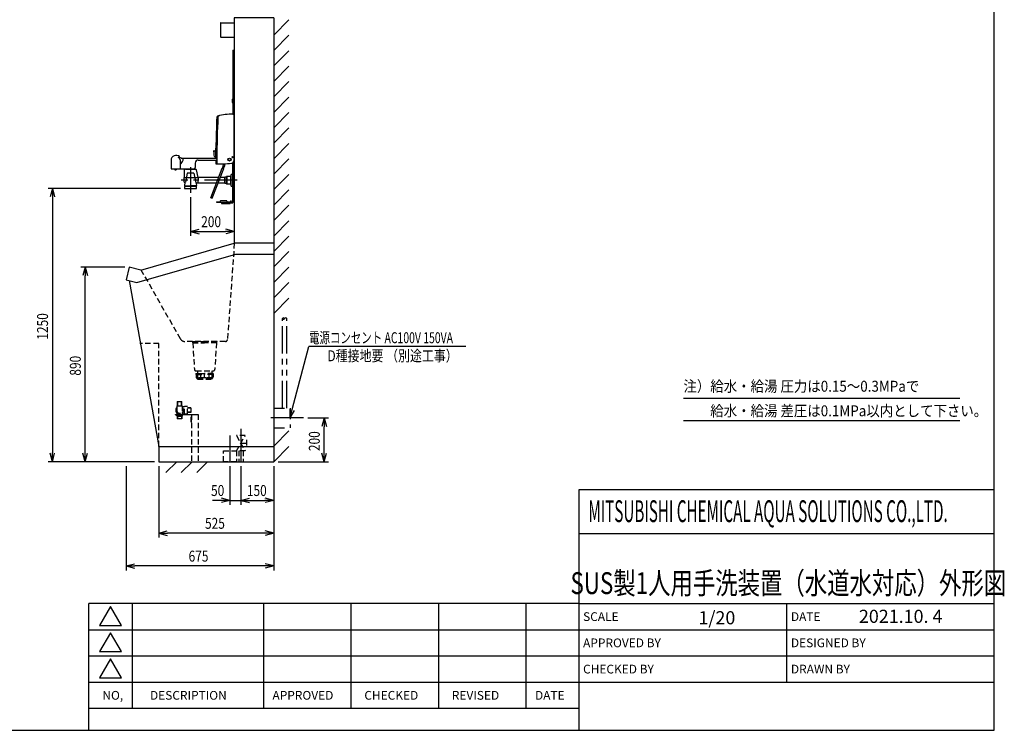
# Model space of a CAD drawing. Extents: x 0 to 7855, y 0 to 5446.
# Drawn here: x 3354 to 7855, y 0 to 3250 of the extents above; entities that cross this region are included whole.
import ezdxf
from ezdxf.enums import TextEntityAlignment as Align

# ---------------------------------------------------------------- set-up
doc = ezdxf.new("R2010")
doc.units = 0
doc.header["$LTSCALE"] = 200
for name, pattern in [('CENTER2', [1.125, 0.75, -0.125, 0.125, -0.125]), ('HIDDEN', [0.375, 0.25, -0.125]), ('HIDDEN2', [0.1875, 0.125, -0.0625]), ('PHANTOM2', [1.25, 0.625, -0.125, 0.125, -0.125, 0.125, -0.125])]:
    doc.linetypes.add(name, pattern=pattern)
doc.layers.get('0').update_dxf_attribs({"linetype": 'CONTINUOUS'})
doc.layers.get('DEFPOINTS').update_dxf_attribs({"linetype": 'CONTINUOUS'})
doc.layers.add('壁', color=7, linetype='CONTINUOUS')
doc.styles.get("Standard").update_dxf_attribs({"font": 'simplex.shx', "width": 0.8, "bigfont": 'extfont.shx'})
doc.dimstyles.get("Standard").update_dxf_attribs({"dimtxt": 2.5, "dimasz": 2.5, "dimexe": 1.25, "dimexo": 0.625, "dimtad": 1, "dimcen": 2.5, "dimazin": 3, "dimtfac": 1, "dimtmove": 0, "dimatfit": 3})

# ---------------------------------------------------------------- blocks, each defined once
blk = doc.blocks.new('YA')
at = {"color": 2}
for q in [(-1, 0), (-0.97, 0.26), (-0.97, -0.26)]:
    blk.add_line((0, 0), q, dxfattribs=at)
blk = doc.blocks.new('*U141')
at = {"color": 2, "width": 0.8}
blk.add_text('525', height=50, dxfattribs=at).set_placement((4200.9, 921.7))
blk = doc.blocks.new('*D104')
at = {"color": 2, "linetype": 'CONTINUOUS'}
for p, q in [((3989.8, 1208.5), (3989.8, 881.7)), ((4514.8, 1208.5), (4514.8, 881.7)), ((4474.8, 901.7), (4029.8, 901.7))]:
    blk.add_line(p, q, dxfattribs=at)
at = {"layer": 'DEFPOINTS', "color": 0, "linetype": 'CONTINUOUS'}
for p in [(3989.8, 1228.5), (4514.8, 1228.5), (3989.8, 901.7)]:
    blk.add_point(p, dxfattribs=at)
at = {"color": 7}
blk.add_blockref('*U141', (0, 0), dxfattribs=at)
at = {"color": 2, "linetype": 'CONTINUOUS', "xscale": 40, "yscale": 40, "zscale": 40, "rotation": 180}
blk.add_blockref('YA', (3989.8, 901.7), dxfattribs=at)
at = {"color": 2, "linetype": 'CONTINUOUS', "xscale": 40, "yscale": 40, "zscale": 40}
blk.add_blockref('YA', (4514.8, 901.7), dxfattribs=at)
blk = doc.blocks.new('*U142')
at = {"color": 2, "width": 0.8}
blk.add_text('675', height=50, dxfattribs=at).set_placement((4125.9, 771.7))
blk = doc.blocks.new('*D105')
at = {"color": 2, "linetype": 'CONTINUOUS'}
for p, q in [((3839.8, 1208.5), (3839.8, 731.7)), ((4514.8, 1208.5), (4514.8, 731.7)), ((4474.8, 751.7), (3879.8, 751.7))]:
    blk.add_line(p, q, dxfattribs=at)
at = {"layer": 'DEFPOINTS', "color": 0, "linetype": 'CONTINUOUS'}
for p in [(3839.8, 1228.5), (4514.8, 1228.5), (3839.8, 751.7)]:
    blk.add_point(p, dxfattribs=at)
at = {"color": 7}
blk.add_blockref('*U142', (0, 0), dxfattribs=at)
at = {"color": 2, "linetype": 'CONTINUOUS', "xscale": 40, "yscale": 40, "zscale": 40, "rotation": 180}
blk.add_blockref('YA', (3839.8, 751.7), dxfattribs=at)
at = {"color": 2, "linetype": 'CONTINUOUS', "xscale": 40, "yscale": 40, "zscale": 40}
blk.add_blockref('YA', (4514.8, 751.7), dxfattribs=at)
blk = doc.blocks.new('*U143')
at = {"color": 2, "width": 0.8}
blk.add_text('890', height=50, rotation=90, dxfattribs=at).set_placement((3633.1, 1622.1))
blk = doc.blocks.new('*D106')
at = {"color": 2, "linetype": 'CONTINUOUS'}
for p, q in [((3834.3, 2118.5), (3633.1, 2118.5)), ((3653.1, 1268.5), (3653.1, 2078.5)), ((3969.8, 1228.5), (3633.1, 1228.5))]:
    blk.add_line(p, q, dxfattribs=at)
at = {"layer": 'DEFPOINTS', "color": 0, "linetype": 'CONTINUOUS'}
for p in [(3653.1, 2118.5), (3854.3, 2118.5), (3989.8, 1228.5)]:
    blk.add_point(p, dxfattribs=at)
at = {"color": 2, "linetype": 'CONTINUOUS', "xscale": 40, "yscale": 40, "zscale": 40}
for p, rotation in [((3653.1, 2118.5), 90), ((3653.1, 1228.5), 270)]:
    blk.add_blockref('YA', p, dxfattribs=dict(at, rotation=rotation))
at = {"color": 7}
blk.add_blockref('*U143', (0, 0), dxfattribs=at)
blk = doc.blocks.new('*U144')
at = {"color": 2, "width": 0.8}
blk.add_text('50', height=50, dxfattribs=at).set_placement((4228.4, 1071.7))
blk = doc.blocks.new('*D107')
at = {"color": 2, "linetype": 'CONTINUOUS'}
for p, q in [((4314.8, 1208.5), (4314.8, 1031.7)), ((4364.8, 1208.5), (4364.8, 1031.7)), ((4274.8, 1051.7), (4234.8, 1051.7)), ((4314.8, 1051.7), (4364.8, 1051.7)), ((4404.8, 1051.7), (4444.8, 1051.7))]:
    blk.add_line(p, q, dxfattribs=at)
at = {"layer": 'DEFPOINTS', "color": 0, "linetype": 'CONTINUOUS'}
for p in [(4314.8, 1228.5), (4364.8, 1228.5), (4364.8, 1051.7)]:
    blk.add_point(p, dxfattribs=at)
at = {"color": 7}
blk.add_blockref('*U144', (0, 0), dxfattribs=at)
at = {"color": 2, "linetype": 'CONTINUOUS', "xscale": 40, "yscale": 40, "zscale": 40}
blk.add_blockref('YA', (4314.8, 1051.7), dxfattribs=at)
at = {"color": 2, "linetype": 'CONTINUOUS', "xscale": 40, "yscale": 40, "zscale": 40, "rotation": 180}
blk.add_blockref('YA', (4364.8, 1051.7), dxfattribs=at)
blk = doc.blocks.new('*U145')
at = {"color": 2, "width": 0.8}
blk.add_text('150', height=50, dxfattribs=at).set_placement((4392.2, 1071.7))
blk = doc.blocks.new('*D108')
at = {"color": 2, "linetype": 'CONTINUOUS'}
for p, q in [((4514.8, 1208.5), (4514.8, 1031.7)), ((4404.8, 1051.7), (4474.8, 1051.7))]:
    blk.add_line(p, q, dxfattribs=at)
at = {"layer": 'DEFPOINTS', "color": 0, "linetype": 'CONTINUOUS'}
for p in [(4364.8, 1228.5), (4514.8, 1228.5), (4514.8, 1051.7)]:
    blk.add_point(p, dxfattribs=at)
at = {"color": 7}
blk.add_blockref('*U145', (0, 0), dxfattribs=at)
at = {"color": 2, "linetype": 'CONTINUOUS', "xscale": 40, "yscale": 40, "zscale": 40, "rotation": 180}
blk.add_blockref('YA', (4364.8, 1051.7), dxfattribs=at)
at = {"color": 2, "linetype": 'CONTINUOUS', "xscale": 40, "yscale": 40, "zscale": 40}
blk.add_blockref('YA', (4514.8, 1051.7), dxfattribs=at)
blk = doc.blocks.new('*U130')
at = {"color": 2, "linetype": 'CONTINUOUS'}
blk.add_lwpolyline([(4599.9, 1467.2), (4674.8, 1755.1)], dxfattribs=at)
at = {"color": 2, "linetype": 'CONTINUOUS', "xscale": 40, "yscale": 40, "zscale": 40, "rotation": 255.4205390530361}
blk.add_blockref('YA', (4589.8, 1428.5), dxfattribs=at)
blk = doc.blocks.new('*U146')
at = {"color": 2, "width": 0.8}
blk.add_text('200', height=50, rotation=90, dxfattribs=at).set_placement((4725.6, 1277.1))
blk = doc.blocks.new('*D109')
at = {"color": 2, "linetype": 'CONTINUOUS'}
for p, q in [((4671.5, 1428.5), (4765.6, 1428.5)), ((4745.6, 1268.5), (4745.6, 1388.5)), ((4534.8, 1228.5), (4765.6, 1228.5))]:
    blk.add_line(p, q, dxfattribs=at)
at = {"layer": 'DEFPOINTS', "color": 0, "linetype": 'CONTINUOUS'}
for p in [(4651.5, 1428.5), (4745.6, 1428.5), (4514.8, 1228.5)]:
    blk.add_point(p, dxfattribs=at)
at = {"color": 2, "linetype": 'CONTINUOUS', "xscale": 40, "yscale": 40, "zscale": 40}
for p, rotation in [((4745.6, 1428.5), 90), ((4745.6, 1228.5), 270)]:
    blk.add_blockref('YA', p, dxfattribs=dict(at, rotation=rotation))
at = {"color": 7}
blk.add_blockref('*U146', (0, 0), dxfattribs=at)
blk = doc.blocks.new('*U147')
at = {"color": 2, "width": 0.8}
blk.add_text('1250', height=50, rotation=90, dxfattribs=at).set_placement((3483.1, 1786.8))
blk = doc.blocks.new('*D110')
at = {"color": 2, "linetype": 'CONTINUOUS'}
for p, q in [((4088.6, 2478.5), (3483.1, 2478.5)), ((3503.1, 2438.5), (3503.1, 1268.5)), ((3969.8, 1228.5), (3483.1, 1228.5))]:
    blk.add_line(p, q, dxfattribs=at)
at = {"layer": 'DEFPOINTS', "color": 0, "linetype": 'CONTINUOUS'}
for p in [(4108.6, 2478.5), (3503.1, 1228.5), (3989.8, 1228.5)]:
    blk.add_point(p, dxfattribs=at)
at = {"color": 2, "linetype": 'CONTINUOUS', "xscale": 40, "yscale": 40, "zscale": 40}
for p, rotation in [((3503.1, 2478.5), 90), ((3503.1, 1228.5), 270)]:
    blk.add_blockref('YA', p, dxfattribs=dict(at, rotation=rotation))
at = {"color": 7}
blk.add_blockref('*U147', (0, 0), dxfattribs=at)
blk = doc.blocks.new('A$C1AEA2420')
at = {"color": 3, "linetype": 'PHANTOM2'}
for p, q in [((73.5, 90), (73.5, 500)), ((93.5, 90), (93.5, 500))]:
    blk.add_line(p, q, dxfattribs=at)
at = {"color": 3, "linetype": 'HIDDEN'}
for p, q in [((33.5, 90), (108.5, 90)), ((33.5, 90), (33.5, 0)), ((108.5, 90), (108.5, 0)), ((33.5, 0), (108.5, 0))]:
    blk.add_line(p, q, dxfattribs=at)
at = {"color": 4, "linetype": 'CENTER2'}
blk.add_line((170.1, 45), (0, 45), dxfattribs=at)
at = {"color": 1, "linetype": 'CONTINUOUS'}
for centre, start, end in [((78.5, 497.5), 26.9259, 153.0741), ((78.5, 502.5), 206.9259, 333.0741), ((88.5, 497.5), 26.9259, 153.0741)]:
    blk.add_arc(centre, 5.61, start, end, dxfattribs=at)
blk = doc.blocks.new('A$C5756186B')
at = {"color": 4, "linetype": 'CENTER2'}
blk.add_line((30, 119.3), (30, 0), dxfattribs=at)
at = {"color": 3, "linetype": 'HIDDEN2'}
blk.add_lwpolyline([(0, 0), (0, 50), (60, 50), (60, 0)], close=True, dxfattribs=at)
blk = doc.blocks.new('A$C4E7F6CC5')
at = {"color": 4, "linetype": 'CENTER2'}
blk.add_line((20, 150.3), (20, 0), dxfattribs=at)
at = {"color": 3, "linetype": 'HIDDEN2'}
for p, q in [((0, 50), (40, 119.3)), ((0, 119.3), (40, 50)), ((40, 119.3), (0, 119.3)), ((45, 99.6), (45, 69.6)), ((40, 50), (0, 50)), ((10, 50), (10, 0)), ((20, 84.6), (45, 84.6)), ((30, 50), (30, 0))]:
    blk.add_line(p, q, dxfattribs=at)
blk = doc.blocks.new('A$C03384EB0')
at = {"color": 3, "linetype": 'CONTINUOUS'}
for p, q in [((-63, 31.5), (-63, -31.5)), ((-62, 32.5), (-1, 32.5)), ((0, 31.5), (0, -31.5)), ((-62, -32.5), (-1, -32.5))]:
    blk.add_line(p, q, dxfattribs=at)
for centre, start, end in [((-62, 31.5), 90, 180), ((-62, 31.5), 90, 180), ((-1, 31.5), 0, 90), ((-62, -31.5), 180, 270), ((-1, -31.5), 270, 0)]:
    blk.add_arc(centre, 1, start, end, dxfattribs=at)
blk = doc.blocks.new('A$C23710B2E')
at = {"color": 3}
for p, q in [((0, 2030), (-180, 2030)), ((-180, 2030), (-180, 1000)), ((0, 2030), (0, 0)), ((-607.1, 876.7), (-180, 1000)), ((0, 1000), (-180, 1000)), ((-625.3, 819.4), (-172.9, 950)), ((-172.9, 950), (0, 950)), ((-660.5, 890), (-675, 831.8)), ((-607.1, 876.7), (-660.5, 890)), ((-675, 831.8), (-625.3, 819.4)), ((-660.4, 828.2), (-525, 70)), ((-525, 70), (0, 70)), ((-525, 70), (-525, 0)), ((-525, 0), (0, 0))]:
    blk.add_line(p, q, dxfattribs=at)
at = {"color": 4, "linetype": 'HIDDEN2'}
for p, q in [((-180, 1000), (-211, 559.3)), ((-606.9, 878.1), (-427.2, 562.6)), ((-220.9, 550), (-405.5, 550)), ((-371, 550), (-315.7, 550)), ((-371, 550), (-370.7, 544)), ((-370.8, 547), (-315.7, 547)), ((-370.7, 544), (-315.7, 544)), ((-369.7, 544), (-362.6, 423)), ((-260.4, 550), (-315.7, 550)), ((-260.6, 547), (-315.7, 547)), ((-260.7, 544), (-315.7, 544)), ((-261.7, 544), (-268.8, 423)), ((-260.4, 550), (-260.7, 544)), ((-525, 540), (-611.2, 540)), ((-525, 70), (-525, 540)), ((-354.6, 415.5), (-276.8, 415.5)), ((-348.2, 415.5), (-348.2, 403.3)), ((-283.2, 415.5), (-283.2, 403.3)), ((-275.9, 402), (-355.7, 402)), ((-355.4, 403.3), (-355.4, 400.3)), ((-355.4, 403.3), (-315.7, 403.3)), ((-355.4, 400.3), (-353.9, 399.3)), ((-355.4, 400.3), (-315.7, 400.3)), ((-353.9, 399.3), (-315.7, 399.3)), ((-353.9, 399.3), (-353.9, 386.3)), ((-352.9, 384.3), (-353.7, 385.6)), ((-278.5, 384.3), (-352.9, 384.3)), ((-348.8, 399.3), (-348.8, 386.3)), ((-347.9, 379.8), (-347.7, 379.8)), ((-347.7, 379.8), (-347.7, 377.8)), ((-347.7, 379.8), (-283.4, 379.8)), ((-347.7, 377.8), (-283.7, 377.8)), ((-334.8, 399.3), (-334.8, 386.3)), ((-275.9, 403.3), (-315.7, 403.3)), ((-275.9, 400.3), (-315.7, 400.3)), ((-277.4, 399.3), (-315.7, 399.3)), ((-315.7, 386.3), (-315.7, 399.3)), ((-296.6, 399.3), (-296.6, 386.3)), ((-283.4, 379.8), (-283.7, 379.8)), ((-283.7, 379.8), (-283.7, 377.8)), ((-282.6, 399.3), (-282.6, 386.3)), ((-278.5, 384.3), (-277.7, 385.6)), ((-275.9, 400.3), (-277.4, 399.3)), ((-277.4, 399.3), (-277.4, 386.3)), ((-275.9, 403.3), (-275.9, 400.3))]:
    blk.add_line(p, q, dxfattribs=at)
for centre, radius, start, end in [((-405.5, 575), 25, 210.5, 270), ((-220.9, 560), 10, 270, 355.9798), ((-354.6, 423.5), 8, 183.3533, 270), ((-276.8, 423.5), 8, 270, 356.6467), ((-351.4, 386.9), 2.64, 194.0517, 345.9483), ((-347.9, 384.8), 5, 185.7392, 270), ((-341.8, 397.5), 13.3, 238.1102, 301.8898), ((-325.3, 408.1), 23.9, 246.3737, 293.6263), ((-306.1, 408.1), 23.9, 246.3737, 293.6263), ((-289.6, 397.5), 13.3, 238.1102, 301.8898), ((-283.4, 384.8), 5, 270, 354.2608), ((-280, 386.9), 2.64, 194.0517, 345.9483)]:
    blk.add_arc(centre, radius, start, end, dxfattribs=at)
blk = doc.blocks.new('A$C20E1590E')
at = {"color": 3, "linetype": 'CONTINUOUS'}
for p, q in [((0, 26), (0, 11)), ((0, 26), (3, 26)), ((0, 11), (3, 11)), ((3, 27.5), (3, 9.5)), ((3, 27.5), (9, 27.5)), ((3, 9.5), (9, 9.5)), ((9, 37), (9, 0)), ((9, 37), (10, 37)), ((9, 0), (10, 0))]:
    blk.add_line(p, q, dxfattribs=at)
blk = doc.blocks.new('A$C4157107C')
at = {"color": 3, "linetype": 'CONTINUOUS'}
for p, q in [((-11, 222.5), (-6, 222.5)), ((-11, 222.5), (-11, 220.9)), ((-6, 222.5), (-6, 221)), ((-6, 221), (-2, 221)), ((-2, 221), (-2, 7.9)), ((-2, 211), (0, 211)), ((0, 211), (0, 0)), ((-92.5, 53), (-85.5, 53)), ((-85.3, 65.5), (-83.3, 65.5)), ((-289, 9.5), (-289, -29)), ((-248.4, 21.2), (-250.3, 26.3)), ((-248, 12), (-248, -29)), ((-243.3, 20), (-80.1, 20)), ((-165, 11), (-80.6, 11)), ((-92.5, 27), (-85.8, 27)), ((-85.9, 21), (-80.6, 21)), ((-79.9, 18.5), (-79.9, 13.5)), ((-4.9, 0), (0, 0)), ((-289, -29), (-184, -29)), ((-272.5, -29), (-272.5, -34)), ((-272.5, -34), (-265.5, -34)), ((-265.5, -29), (-265.5, -34)), ((-179, -3), (-179, -24)), ((-107.7, -161.3), (-55.1, -25.6)), ((-101.2, -163.8), (-48.6, -28.2)), ((-55.1, -25.6), (-48.6, -28.2)), ((-54.6, -25.8), (-49.1, -11.7)), ((-49, -6.2), (-49, -10.9)), ((-49, -28), (-43.5, -13.8)), ((-43, -10.9), (-43, -5.9)), ((-9, -3), (-9, -182)), ((-6, -1.1), (-6, -183)), ((-107.7, -161.3), (-101.2, -163.8)), ((-64, -177.9), (-64, -182)), ((-36, -175.9), (-62, -175.9)), ((-34, -177.9), (-34, -182)), ((-17.9, -180.9), (-13.8, -175.9)), ((-17.4, -181.9), (-13, -176.5)), ((-13.8, -175.9), (-13, -176.5)), ((-82, -181), (-64, -181)), ((-82, -181), (-82, -182)), ((-82, -182), (-17.6, -182)), ((-59, -182), (-9, -182)), ((-59, -182), (-59, -186.5)), ((-58, -187.5), (-20, -187.5)), ((-34, -181), (-18.1, -181)), ((-19, -182), (-19, -186.5)), ((-19, -185), (-8, -185))]:
    blk.add_line(p, q, dxfattribs=at)
for points in [[(-248, 12, 0), (-248, 12.1, 0), (-248, 12.2, 0), (-248, 12.4, 0), (-248, 12.5, 0), (-248, 12.6, 0), (-248, 12.7, 0), (-248, 12.9, 0), (-248, 13, 0), (-248.1, 13.1, 0), (-248.1, 13.2, 0), (-248.1, 13.3, 0), (-248.1, 13.5, 0), (-248.1, 13.6, 0), (-248.1, 13.7, 0), (-248.2, 13.8, 0), (-248.2, 14, 0), (-248.2, 14.1, 0), (-248.2, 14.2, 0), (-248.3, 14.3, 0), (-248.3, 14.4, 0), (-248.3, 14.5, 0), (-248.3, 14.7, 0), (-248.4, 14.8, 0), (-248.4, 14.9, 0), (-248.4, 15, 0), (-248.5, 15.1, 0), (-248.5, 15.3, 0), (-248.5, 15.4, 0), (-248.6, 15.5, 0), (-248.6, 15.6, 0), (-248.7, 15.7, 0), (-248.7, 15.8, 0), (-248.8, 15.9, 0), (-248.8, 16.1, 0), (-248.8, 16.2, 0), (-248.9, 16.3, 0), (-248.9, 16.4, 0), (-249, 16.5, 0), (-249, 16.6, 0), (-249.1, 16.7, 0), (-249.2, 16.8, 0), (-249.2, 16.9, 0), (-249.3, 17, 0), (-249.3, 17.1, 0), (-249.4, 17.2, 0), (-249.4, 17.4, 0), (-249.5, 17.5, 0), (-249.6, 17.6, 0), (-249.6, 17.7, 0), (-249.7, 17.8, 0), (-249.8, 17.9, 0), (-249.8, 18, 0), (-249.9, 18.1, 0), (-250, 18.2, 0), (-250, 18.2, 0), (-250.1, 18.3, 0), (-250.2, 18.4, 0), (-250.3, 18.5, 0), (-250.3, 18.6, 0), (-250.4, 18.7, 0), (-250.5, 18.8, 0), (-250.6, 18.9, 0), (-250.7, 19, 0), (-250.7, 19.1, 0), (-250.8, 19.2, 0), (-250.9, 19.2, 0), (-251, 19.3, 0), (-251.1, 19.4, 0), (-251.1, 19.5, 0), (-251.2, 19.6, 0), (-251.3, 19.7, 0), (-251.4, 19.7, 0), (-251.5, 19.8, 0), (-251.6, 19.9, 0), (-251.7, 20, 0), (-251.8, 20, 0), (-251.9, 20.1, 0), (-252, 20.2, 0), (-252.1, 20.2, 0), (-252.1, 20.3, 0), (-252.2, 20.4, 0), (-252.3, 20.4, 0), (-252.4, 20.5, 0), (-252.5, 20.6, 0), (-252.6, 20.6, 0), (-252.7, 20.7, 0), (-252.8, 20.8, 0), (-252.9, 20.8, 0), (-253, 20.9, 0), (-253.1, 20.9, 0), (-253.2, 21, 0), (-253.3, 21, 0), (-253.4, 21.1, 0), (-253.5, 21.1, 0), (-253.7, 21.2, 0), (-253.8, 21.2, 0), (-253.9, 21.3, 0), (-254, 21.3, 0), (-254.1, 21.4, 0), (-254.2, 21.4, 0), (-254.3, 21.5, 0), (-254.4, 21.5, 0), (-254.5, 21.5, 0), (-254.6, 21.6, 0), (-254.7, 21.6, 0), (-254.8, 21.6, 0), (-255, 21.7, 0), (-255.1, 21.7, 0), (-255.2, 21.7, 0), (-255.3, 21.8, 0), (-255.4, 21.8, 0), (-255.5, 21.8, 0), (-255.6, 21.8, 0), (-255.7, 21.9, 0), (-255.8, 21.9, 0), (-256, 21.9, 0), (-256.1, 21.9, 0), (-256.2, 21.9, 0), (-256.3, 21.9, 0), (-256.4, 22, 0), (-256.5, 22, 0), (-256.6, 22, 0), (-256.8, 22, 0), (-256.9, 22, 0), (-257, 22, 0), (-257.1, 22, 0), (-257.2, 22, 0), (-257.3, 22, 0)], [(-79.9, 18.5, 0), (-79.9, 18.5, 0), (-79.9, 18.6, 0), (-79.9, 18.6, 0), (-79.9, 18.6, 0), (-79.9, 18.7, 0), (-79.9, 18.7, 0), (-79.9, 18.7, 0), (-79.9, 18.7, 0), (-79.9, 18.8, 0), (-79.9, 18.8, 0), (-79.9, 18.8, 0), (-79.9, 18.9, 0), (-79.9, 18.9, 0), (-79.9, 18.9, 0), (-79.9, 19, 0), (-79.9, 19, 0), (-79.9, 19, 0), (-79.9, 19, 0), (-79.9, 19.1, 0), (-79.9, 19.1, 0), (-79.9, 19.1, 0), (-79.9, 19.2, 0), (-79.9, 19.2, 0), (-79.9, 19.2, 0), (-80, 19.3, 0), (-80, 19.3, 0), (-80, 19.3, 0), (-80, 19.3, 0), (-80, 19.4, 0), (-80, 19.4, 0), (-80, 19.4, 0), (-80, 19.5, 0), (-80, 19.5, 0), (-80, 19.5, 0), (-80, 19.5, 0), (-80, 19.6, 0), (-80, 19.6, 0), (-80, 19.6, 0), (-80, 19.7, 0), (-80, 19.7, 0), (-80, 19.7, 0), (-80, 19.7, 0), (-80, 19.8, 0), (-80, 19.8, 0), (-80, 19.8, 0), (-80, 19.8, 0), (-80, 19.9, 0), (-80, 19.9, 0), (-80, 19.9, 0), (-80, 19.9, 0), (-80.1, 20, 0), (-80.1, 20, 0), (-80.1, 20, 0), (-80.1, 20, 0), (-80.1, 20.1, 0), (-80.1, 20.1, 0), (-80.1, 20.1, 0), (-80.1, 20.1, 0), (-80.1, 20.2, 0), (-80.1, 20.2, 0), (-80.1, 20.2, 0), (-80.1, 20.2, 0), (-80.1, 20.2, 0), (-80.1, 20.3, 0), (-80.1, 20.3, 0), (-80.1, 20.3, 0), (-80.1, 20.3, 0), (-80.1, 20.4, 0), (-80.2, 20.4, 0), (-80.2, 20.4, 0), (-80.2, 20.4, 0), (-80.2, 20.4, 0), (-80.2, 20.5, 0), (-80.2, 20.5, 0), (-80.2, 20.5, 0), (-80.2, 20.5, 0), (-80.2, 20.5, 0), (-80.2, 20.5, 0), (-80.2, 20.6, 0), (-80.2, 20.6, 0), (-80.2, 20.6, 0), (-80.2, 20.6, 0), (-80.3, 20.6, 0), (-80.3, 20.6, 0), (-80.3, 20.7, 0), (-80.3, 20.7, 0), (-80.3, 20.7, 0), (-80.3, 20.7, 0), (-80.3, 20.7, 0), (-80.3, 20.7, 0), (-80.3, 20.7, 0), (-80.3, 20.8, 0), (-80.3, 20.8, 0), (-80.3, 20.8, 0), (-80.3, 20.8, 0), (-80.4, 20.8, 0), (-80.4, 20.8, 0), (-80.4, 20.8, 0), (-80.4, 20.8, 0), (-80.4, 20.9, 0), (-80.4, 20.9, 0), (-80.4, 20.9, 0), (-80.4, 20.9, 0), (-80.4, 20.9, 0), (-80.4, 20.9, 0), (-80.4, 20.9, 0), (-80.4, 20.9, 0), (-80.4, 20.9, 0), (-80.5, 20.9, 0), (-80.5, 20.9, 0), (-80.5, 20.9, 0), (-80.5, 21, 0), (-80.5, 21, 0), (-80.5, 21, 0), (-80.5, 21, 0), (-80.5, 21, 0), (-80.5, 21, 0), (-80.5, 21, 0), (-80.5, 21, 0), (-80.5, 21, 0), (-80.6, 21, 0), (-80.6, 21, 0), (-80.6, 21, 0), (-80.6, 21, 0), (-80.6, 21, 0), (-80.6, 21, 0), (-80.6, 21, 0), (-80.6, 21, 0)], [(-80.6, 11, 0), (-80.6, 11, 0), (-80.6, 11, 0), (-80.6, 11, 0), (-80.6, 11, 0), (-80.6, 11, 0), (-80.6, 11, 0), (-80.6, 11, 0), (-80.5, 11, 0), (-80.5, 11, 0), (-80.5, 11, 0), (-80.5, 11, 0), (-80.5, 11, 0), (-80.5, 11, 0), (-80.5, 11, 0), (-80.5, 11, 0), (-80.5, 11, 0), (-80.5, 11.1, 0), (-80.5, 11.1, 0), (-80.5, 11.1, 0), (-80.4, 11.1, 0), (-80.4, 11.1, 0), (-80.4, 11.1, 0), (-80.4, 11.1, 0), (-80.4, 11.1, 0), (-80.4, 11.1, 0), (-80.4, 11.1, 0), (-80.4, 11.1, 0), (-80.4, 11.1, 0), (-80.4, 11.2, 0), (-80.4, 11.2, 0), (-80.4, 11.2, 0), (-80.4, 11.2, 0), (-80.3, 11.2, 0), (-80.3, 11.2, 0), (-80.3, 11.2, 0), (-80.3, 11.2, 0), (-80.3, 11.3, 0), (-80.3, 11.3, 0), (-80.3, 11.3, 0), (-80.3, 11.3, 0), (-80.3, 11.3, 0), (-80.3, 11.3, 0), (-80.3, 11.3, 0), (-80.3, 11.4, 0), (-80.3, 11.4, 0), (-80.2, 11.4, 0), (-80.2, 11.4, 0), (-80.2, 11.4, 0), (-80.2, 11.4, 0), (-80.2, 11.5, 0), (-80.2, 11.5, 0), (-80.2, 11.5, 0), (-80.2, 11.5, 0), (-80.2, 11.5, 0), (-80.2, 11.5, 0), (-80.2, 11.6, 0), (-80.2, 11.6, 0), (-80.2, 11.6, 0), (-80.2, 11.6, 0), (-80.1, 11.6, 0), (-80.1, 11.7, 0), (-80.1, 11.7, 0), (-80.1, 11.7, 0), (-80.1, 11.7, 0), (-80.1, 11.8, 0), (-80.1, 11.8, 0), (-80.1, 11.8, 0), (-80.1, 11.8, 0), (-80.1, 11.8, 0), (-80.1, 11.9, 0), (-80.1, 11.9, 0), (-80.1, 11.9, 0), (-80.1, 11.9, 0), (-80.1, 12, 0), (-80.1, 12, 0), (-80.1, 12, 0), (-80.1, 12, 0), (-80, 12.1, 0), (-80, 12.1, 0), (-80, 12.1, 0), (-80, 12.1, 0), (-80, 12.2, 0), (-80, 12.2, 0), (-80, 12.2, 0), (-80, 12.2, 0), (-80, 12.3, 0), (-80, 12.3, 0), (-80, 12.3, 0), (-80, 12.3, 0), (-80, 12.4, 0), (-80, 12.4, 0), (-80, 12.4, 0), (-80, 12.5, 0), (-80, 12.5, 0), (-80, 12.5, 0), (-80, 12.5, 0), (-80, 12.6, 0), (-80, 12.6, 0), (-80, 12.6, 0), (-80, 12.7, 0), (-80, 12.7, 0), (-80, 12.7, 0), (-80, 12.7, 0), (-79.9, 12.8, 0), (-79.9, 12.8, 0), (-79.9, 12.8, 0), (-79.9, 12.9, 0), (-79.9, 12.9, 0), (-79.9, 12.9, 0), (-79.9, 13, 0), (-79.9, 13, 0), (-79.9, 13, 0), (-79.9, 13, 0), (-79.9, 13.1, 0), (-79.9, 13.1, 0), (-79.9, 13.1, 0), (-79.9, 13.2, 0), (-79.9, 13.2, 0), (-79.9, 13.2, 0), (-79.9, 13.3, 0), (-79.9, 13.3, 0), (-79.9, 13.3, 0), (-79.9, 13.3, 0), (-79.9, 13.4, 0), (-79.9, 13.4, 0), (-79.9, 13.4, 0), (-79.9, 13.5, 0), (-79.9, 13.5, 0)]]:
    blk.add_polyline3d(points, dxfattribs=at)
for centre, radius in [((-22, 13), 7), ((-22, 13), 5.5), ((-8.5, 24), 2.5)]:
    blk.add_circle(centre, radius, dxfattribs=at)
for centre, radius, start, end in [((4915, -16.5), 5000, 177.4341, 179.0604), ((-75, 207.1), 5, 104.0993, 177.4341), ((4920, -16.5), 5000, 177.4341, 179.5818), ((-3.1, -79), 300, 90.5468, 104.0993), ((-70, 207.1), 5, 104.0993, 177.4341), ((-92.5, 50.5), 2.5, 90, 255.75), ((-8.5, 40), 85, 171.2026, 188.7974), ((4915, -16.5), 5001, 179.0606, 179.5704), ((4915, -16.5), 4999, 179.0602, 179.5704), ((-266, 9.5), 23, 46.9312, 180), ((-257.3, -28), 50, 65.38, 90), ((-279.1, 30.2), 50, 308.4206, 335.6044), ((-239, 12), 6, 335.6044, 65.38), ((-165, -3), 14, 90, 180), ((4915, -16.5), 5000, 179.685, 179.8912), ((4920, -16.5), 5000, 179.5818, 179.8912), ((-14, 7.9), 12, 274.3805, 0), ((-184, -24), 5, 270, 0), ((-89.5, 993), 1000, 270.2558, 274.3805), ((-51, -10.9), 2, 338.8059, 0), ((-51, -10.9), 8, 338.8059, 0), ((-62, -177.9), 2, 90, 180), ((-36, -177.9), 2, 0, 90), ((-58, -186.5), 1, 180, 270), ((-20, -186.5), 1, 270, 0), ((-18.1, -180.7), 0.3, 270, 320.7106), ((-17.6, -181.7), 0.3, 270, 320.7106), ((-8, -183), 2, 270, 0)]:
    blk.add_arc(centre, radius, start, end, dxfattribs=at)
blk = doc.blocks.new('*U153')
at = {"color": 2, "width": 0.8}
blk.add_text('200', height=50, dxfattribs=at).set_placement((4183.4, 2301.3))
blk = doc.blocks.new('*D101')
at = {"color": 2}
for p, q in [((4134.8, 2437.9), (4134.8, 2261.3)), ((4174.8, 2281.3), (4294.8, 2281.3))]:
    blk.add_line(p, q, dxfattribs=at)
at = {"layer": 'DEFPOINTS', "color": 0}
for p in [(4134.8, 2457.9), (4334.8, 2281.3), (4334.8, 2281.3)]:
    blk.add_point(p, dxfattribs=at)
at = {"color": 7}
blk.add_blockref('*U153', (0, 0), dxfattribs=at)
at = {"color": 2, "xscale": 40, "yscale": 40, "zscale": 40, "rotation": 180}
blk.add_blockref('YA', (4134.8, 2281.3), dxfattribs=at)
at = {"color": 2, "xscale": 40, "yscale": 40, "zscale": 40}
blk.add_blockref('YA', (4334.8, 2281.3), dxfattribs=at)
blk = doc.blocks.new('A$C76071F4B')
at = {"color": 4, "linetype": 'HIDDEN2'}
for p, q in [((8.5, 94), (29.5, 94)), ((8.5, 94), (8.5, 74)), ((9.7, 94), (9.7, 74)), ((28.3, 74), (28.3, 94)), ((29.5, 74), (29.5, 94)), ((5.5, 74), (32.5, 74)), ((5.5, 74), (5.5, 54.5)), ((32.5, 54.5), (32.5, 74)), ((32.5, 71), (41.5, 71)), ((41.5, 72.5), (54.5, 72.5)), ((41.5, 36.5), (41.5, 72.5)), ((54.5, 36.5), (54.5, 72.5)), ((71, 65), (54.5, 65)), ((71, 63.8), (54.5, 63.8)), ((71, 45.2), (54.5, 45.2)), ((71, 65), (71, 44)), ((0, 33), (0, 35)), ((0, 35), (74, 35)), ((0, 33), (38, 33)), ((72, 33), (0, 33)), ((3, 32), (3, 33)), ((3, 32), (35, 32)), ((32.5, 35), (5.5, 35)), ((6, 42.8), (6, 35)), ((7, 32), (7, 27)), ((7, 27), (31, 27)), ((8.5, 27), (8.5, 16)), ((9.5, 15), (8.5, 16)), ((28.5, 15), (9.5, 15)), ((9.7, 27), (9.7, 15)), ((28.3, 27), (28.3, 15)), ((29.5, 16), (28.5, 15)), ((29.5, 27), (29.5, 16)), ((31, 32), (31, 27)), ((32, 42.8), (32, 35)), ((32, 38), (41.5, 38)), ((35, 32), (35, 33)), ((54.5, 36.5), (41.5, 36.5)), ((71, 44), (54.5, 44)), ((72, 0), (72, 33)), ((72, 30), (74, 30)), ((74, 0), (74, 35)), ((72, 0), (74, 0))]:
    blk.add_line(p, q, dxfattribs=at)
for radius, start, end in [(18, 138.5904, 223.7617), (17.5, 140.4823, 222.0246), (13.5, 180, 0), (18, 316.2383, 41.4096), (17.5, 317.9754, 39.5177)]:
    blk.add_arc((19, 54.5), radius, start, end, dxfattribs=at)
blk = doc.blocks.new('A$C6BE53629')
at = {"color": 4, "linetype": 'HIDDEN2'}
for p, q in [((74, 216), (74, 0)), ((104, 216), (104, 0))]:
    blk.add_line(p, q, dxfattribs=at)
at = {"color": 4}
blk.add_line((74, 216), (104, 216), dxfattribs=at)
blk.add_blockref('A$C76071F4B', (0, 181), dxfattribs=at)

msp = doc.modelspace()

# ---------------------------------------------------------------- linework, layer by layer
at = {"color": 4, "linetype": 'CONTINUOUS'}
for p, q in [((4328.811, 3110.495), (4328.811, 3100.495)), ((4328.811, 3110.495), (4334.811, 3110.495)), ((4334.811, 3110.495), (4334.811, 2548.495)), ((4328.811, 3100.495), (4334.811, 3100.495)), ((4329.811, 2887.495), (4329.811, 3100.495)), ((4332.811, 2887.495), (4332.811, 3100.495)), ((4329.811, 2818.495), (4329.811, 2869.495)), ((4332.811, 2818.495), (4332.811, 2869.495)), ((4329.811, 2558.495), (4329.811, 2597.434)), ((4332.811, 2558.495), (4332.811, 2605.371)), ((4328.811, 2558.495), (4328.811, 2548.495)), ((4334.811, 2558.495), (4328.811, 2558.495)), ((4328.811, 2548.495), (4334.811, 2548.495))]:
    msp.add_line(p, q, dxfattribs=at)
at = {"color": 3, "linetype": 'CONTINUOUS'}
for p, q in [((4111.311, 2566.795), (4157.355, 2566.795)), ((4106.311, 2561.795), (4106.311, 2528.795)), ((4106.311, 2506.795), (4106.311, 2528.295)), ((4106.811, 2528.795), (4169.811, 2528.795)), ((4119.8, 2547.795), (4111.397, 2507.883)), ((4149.822, 2547.795), (4119.8, 2547.795)), ((4149.822, 2547.795), (4159.066, 2503.883)), ((4169.811, 2528.795), (4162.236, 2562.88)), ((4169.811, 2528.795), (4169.811, 2528.295)), ((4169.811, 2528.295), (4169.811, 2515.795)), ((4262.825, 2528.295), (4169.811, 2528.295)), ((4291.811, 2528.295), (4270.333, 2528.295)), ((4291.811, 2502.045), (4291.811, 2529.545)), ((4299.811, 2529.545), (4291.811, 2529.545)), ((4300.811, 2533.795), (4299.811, 2532.795)), ((4299.811, 2498.795), (4299.811, 2532.795)), ((4317.811, 2533.795), (4300.811, 2533.795)), ((4300.811, 2533.795), (4300.811, 2497.795)), ((4317.811, 2533.795), (4317.811, 2497.795)), ((4318.811, 2531.795), (4317.811, 2531.795)), ((4318.811, 2531.295), (4317.811, 2531.295)), ((4318.811, 2538.295), (4318.811, 2493.295)), ((4324.811, 2544.295), (4325.811, 2544.295)), ((4328.811, 2544.295), (4334.811, 2544.295)), ((4334.811, 2544.295), (4334.811, 2487.295)), ((4106.811, 2506.295), (4109.44, 2506.295)), ((4107.561, 2487.495), (4107.561, 2479.495)), ((4134.811, 2487.495), (4107.561, 2487.495)), ((4108.985, 2504.068), (4107.811, 2493.795)), ((4107.811, 2493.795), (4107.811, 2491.795)), ((4108.311, 2489.495), (4108.311, 2487.495)), ((4108.311, 2489.495), (4134.811, 2489.495)), ((4108.561, 2478.495), (4161.061, 2478.495)), ((4108.811, 2490.795), (4134.811, 2490.795)), ((4110.811, 2490.795), (4110.811, 2489.495)), ((4160.811, 2490.795), (4134.811, 2490.795)), ((4161.311, 2489.495), (4134.811, 2489.495)), ((4162.061, 2487.495), (4134.811, 2487.495)), ((4158.811, 2490.795), (4158.811, 2489.495)), ((4169.311, 2502.295), (4161.023, 2502.295)), ((4161.094, 2500.068), (4161.811, 2493.795)), ((4161.311, 2487.495), (4161.311, 2489.495)), ((4161.811, 2493.795), (4161.811, 2491.795)), ((4162.061, 2479.495), (4162.061, 2487.495)), ((4169.811, 2502.795), (4169.811, 2515.795)), ((4253.131, 2503.295), (4169.811, 2503.295)), ((4291.811, 2503.295), (4260.639, 2503.295)), ((4291.811, 2502.045), (4299.811, 2502.045)), ((4300.811, 2497.795), (4299.811, 2498.795)), ((4317.811, 2497.795), (4300.811, 2497.795)), ((4317.811, 2500.295), (4318.811, 2500.295)), ((4318.811, 2499.795), (4317.811, 2499.795)), ((4324.811, 2487.295), (4325.811, 2487.295)), ((4328.811, 2487.295), (4334.811, 2487.295)), ((3769.286, 566.603), (3719.286, 480)), ((3819.286, 480), (3769.286, 566.603)), ((3719.286, 480), (3819.286, 480)), ((3769.286, 446.603), (3719.286, 360)), ((3819.286, 360), (3769.286, 446.603)), ((3719.286, 360), (3819.286, 360)), ((3769.286, 326.603), (3719.286, 240)), ((3819.286, 240), (3769.286, 326.603)), ((3719.286, 240), (3819.286, 240))]:
    msp.add_line(p, q, dxfattribs=at)
at = {"color": 4, "linetype": 'CENTER2'}
for p, q in [((4134.811, 2576.15), (4134.811, 2457.926)), ((4347.81, 2515.795), (4091.832, 2515.795))]:
    msp.add_line(p, q, dxfattribs=at)
at = {"color": 2, "linetype": 'CONTINUOUS'}
for p, q in [((5392.577, 1755.07), (4674.752, 1755.07)), ((6388.029, 1519.165), (7651.046, 1519.165)), ((6388.029, 1417.523), (7651.046, 1417.523)), ((5909.286, 900), (7809.286, 900)), ((3869.286, 100), (3869.286, 580)), ((4469.286, 100), (4469.286, 580)), ((4869.286, 100), (4869.286, 580)), ((5269.286, 100), (5269.286, 580)), ((5669.286, 100), (5669.286, 580)), ((5909.286, 580), (7809.286, 580)), ((6859.286, 580), (6859.286, 220)), ((3669.286, 460), (7809.286, 460)), ((3669.286, 340), (7809.286, 340)), ((3669.286, 220), (7809.286, 220)), ((5909.286, 100), (3669.286, 100))]:
    msp.add_line(p, q, dxfattribs=at)
at = {"color": 3}
msp.add_line((3989.811, 1298.495), (3989.811, 1228.495), dxfattribs=at)
at = {"color": 7, "linetype": 'CONTINUOUS'}
for p, q in [((5909.285, 1100), (5909.286, 0)), ((7809.286, 1100), (5909.286, 1100)), ((5909.286, 580), (3669.286, 580)), ((3669.286, 0), (3669.286, 580))]:
    msp.add_line(p, q, dxfattribs=at)
at = {"color": 7}
msp.add_lwpolyline([(0, 0), (7809.286, 0), (7809.286, 5446.476), (0, 5446.476)], close=True, dxfattribs=at)
at = {"color": 3, "linetype": 'CONTINUOUS'}
for centre, radius, start, end in [((4111.311, 2561.795), 5, 90, 180), ((4157.355, 2561.795), 5, 12.528808, 90), ((4106.811, 2528.295), 0.5, 90, 180), ((4324.811, 2538.295), 6, 90, 180), ((4106.811, 2506.795), 0.5, 180, 270), ((4106.998, 2504.295), 2, 353.480198, 90), ((4108.561, 2479.495), 1, 180, 270), ((4108.811, 2491.795), 1, 180, 270), ((4109.44, 2508.295), 2, 270, 348.111342), ((4161.023, 2504.295), 2, 191.888658, 270), ((4160.811, 2491.795), 1, 270, 0), ((4161.061, 2479.495), 1, 270, 0), ((4163.081, 2500.295), 2, 90, 186.519802), ((4169.311, 2502.795), 0.5, 270, 0), ((4324.811, 2493.295), 6, 180, 270)]:
    msp.add_arc(centre, radius, start, end, dxfattribs=at)
at = {"layer": '壁', "color": 1}
for p, q in [((4514.811, 3179.936), (4584.81, 3249.935)), ((4514.811, 3109.225), (4584.81, 3179.224)), ((4514.811, 3038.514), (4584.81, 3108.514)), ((4514.811, 2967.804), (4584.81, 3037.803)), ((4514.811, 2897.093), (4584.81, 2967.093)), ((4514.811, 2826.382), (4584.81, 2896.382)), ((4514.811, 2755.672), (4584.81, 2825.671)), ((4514.811, 2684.961), (4584.81, 2754.96)), ((4514.811, 2614.25), (4584.81, 2684.25)), ((4514.811, 2543.54), (4584.81, 2613.539)), ((4514.811, 2472.829), (4584.81, 2542.828)), ((4514.811, 2402.118), (4584.81, 2472.118)), ((4514.811, 2331.408), (4584.81, 2401.407)), ((4514.811, 2260.697), (4584.81, 2330.696)), ((4514.811, 2189.986), (4584.81, 2259.986)), ((4514.811, 2119.276), (4584.81, 2189.275)), ((4514.811, 2048.565), (4584.81, 2118.564)), ((4514.811, 1977.854), (4584.81, 2047.854)), ((4514.811, 1907.144), (4584.81, 1977.143)), ((4514.811, 1299.206), (4584.81, 1369.205)), ((4514.811, 1228.495), (4584.81, 1298.494)), ((4021.325, 1178.495), (4071.325, 1228.495)), ((4092.036, 1178.495), (4142.036, 1228.495)), ((4162.746, 1178.495), (4212.746, 1228.495))]:
    msp.add_line(p, q, dxfattribs=at)

# ---------------------------------------------------------------- block references
at = {"color": 6}
for name, p in [('A$C23710B2E', (4514.811, 1228.495)), ('A$C03384EB0', (4334.811, 3203.495))]:
    msp.add_blockref(name, p, dxfattribs=at)
at = {"color": 7}
for name, p in [('A$C20E1590E', (4324.811, 2859.995)), ('A$C4157107C', (4334.811, 2597.495)), ('*U130', (0, 0)), ('A$C6BE53629', (4065.811, 1228.495))]:
    msp.add_blockref(name, p, dxfattribs=at)
for name, p in [('A$C1AEA2420', (4481.359, 1383.495)), ('A$C4E7F6CC5', (4344.811, 1228.495)), ('A$C5756186B', (4284.811, 1228.495))]:
    msp.add_blockref(name, p)

# ---------------------------------------------------------------- texts
at = {"color": 2, "linetype": 'CONTINUOUS'}
for s, width, p in [('電源コンセント AC100V 150VA', 0.7, (4676.519, 1770.651)), ('D種接地要 （別途工事）', 0.8, (4760.76, 1687.986)), ('注）給水・給湯 圧力は0.15～0.3MPaで', 0.9, (6388.029, 1548.673)), ('\u3000\u3000給水・給湯 差圧は0.1MPa以内として下さい。', 0.9, (6388.029, 1436.3))]:
    msp.add_text(s, height=50, dxfattribs=dict(at, width=width)).set_placement(p)
at = {"color": 7, "linetype": 'CONTINUOUS', "width": 0.51}
msp.add_text('MITSUBISHI CHEMICAL AQUA SOLUTIONS CO.,LTD.', height=100, dxfattribs=at).set_placement((5953.426, 952.227))
at = {"color": 3, "linetype": 'CONTINUOUS', "width": 0.75}
msp.add_text('SUS製1人用手洗装置（水道水対応）外形図', height=100, dxfattribs=at).set_placement((6867.645, 660.186), align=Align.MIDDLE)
at = {"color": 3, "linetype": 'CONTINUOUS'}
for s, height, p in [('SCALE', 40, (5929.286, 500)), ('1/20', 60, (6456.817, 484.864)), ('2021.10. 4', 60, (7190.259, 491.342)), ('DATE', 40, (6879.286, 500)), ('APPROVED BY', 40, (5929.286, 380)), ('DESIGNED BY', 40, (6879.286, 380)), ('CHECKED BY', 40, (5929.286, 260)), ('DRAWN BY', 40, (6879.286, 260)), ('NO,', 40, (3731.671, 140)), ('DESCRIPTION', 40, (3949.286, 140)), ('APPROVED', 40, (4509.286, 140)), ('CHECKED', 40, (4929.286, 140)), ('REVISED', 40, (5329.286, 140)), ('DATE', 40, (5709.286, 140))]:
    msp.add_text(s, height=height, dxfattribs=at).set_placement(p)

# ---------------------------------------------------------------- dimensions: what is measured, and where the dimension line sits
at = {"color": 2, "linetype": 'CONTINUOUS'}
for base, p1, p2, picture, middle in [((3503.12, 1228.495), (4108.561, 2478.495), (3989.811, 1228.495), '*D110', (3458.12, 1853.495)), ((3653.12, 2118.495), (3989.811, 1228.495), (3854.326, 2118.495), '*D106', (3608.12, 1673.495)), ((4745.642, 1428.495), (4514.811, 1228.495), (4651.456, 1428.495), '*D109', (4700.642, 1328.495))]:
    dim = msp.add_linear_dim(base=base, p1=p1, p2=p2, angle=90, dimstyle='Standard', dxfattribs=at)
    dim.commit()
    dim.dimension.update_dxf_attribs({"geometry": picture, "text_midpoint": middle})
at = {"color": 4}
dim = msp.add_linear_dim(base=(4334.811, 2281.262), p1=(4134.811, 2457.926), p2=(4334.811, 2281.262), dimstyle='Standard', dxfattribs=at)
dim.commit()
dim.dimension.update_dxf_attribs({"geometry": '*D101', "text_midpoint": (4234.811, 2326.262)})
at = {"color": 2, "linetype": 'CONTINUOUS'}
for base, p2, picture, middle in [((3839.811, 751.741), (3839.811, 1228.495), '*D105', (4177.311, 796.741)), ((3989.811, 901.741), (3989.811, 1228.495), '*D104', (4252.311, 946.741))]:
    dim = msp.add_linear_dim(base=base, p1=(4514.811, 1228.495), p2=p2, dimstyle='Standard', dxfattribs=at)
    dim.commit()
    dim.dimension.update_dxf_attribs({"geometry": picture, "text_midpoint": middle})
dim = msp.add_linear_dim(base=(4364.811, 1051.741), p1=(4314.811, 1228.495), p2=(4364.811, 1228.495), dimstyle='Standard', dxfattribs=at)
dim.commit()
dim.dimension.update_dxf_attribs({"geometry": '*D107', "text_midpoint": (4260.822, 1096.741), "dimtype": 128})
dim = msp.add_linear_dim(base=(4514.811, 1051.741), p1=(4364.811, 1228.495), p2=(4514.811, 1228.495), dimstyle='Standard', override={"dimse1": 1}, dxfattribs=at)
dim.commit()
dim.dimension.update_dxf_attribs({"geometry": '*D108', "text_midpoint": (4439.811, 1096.741)})

doc.saveas('drawing.dxf')
